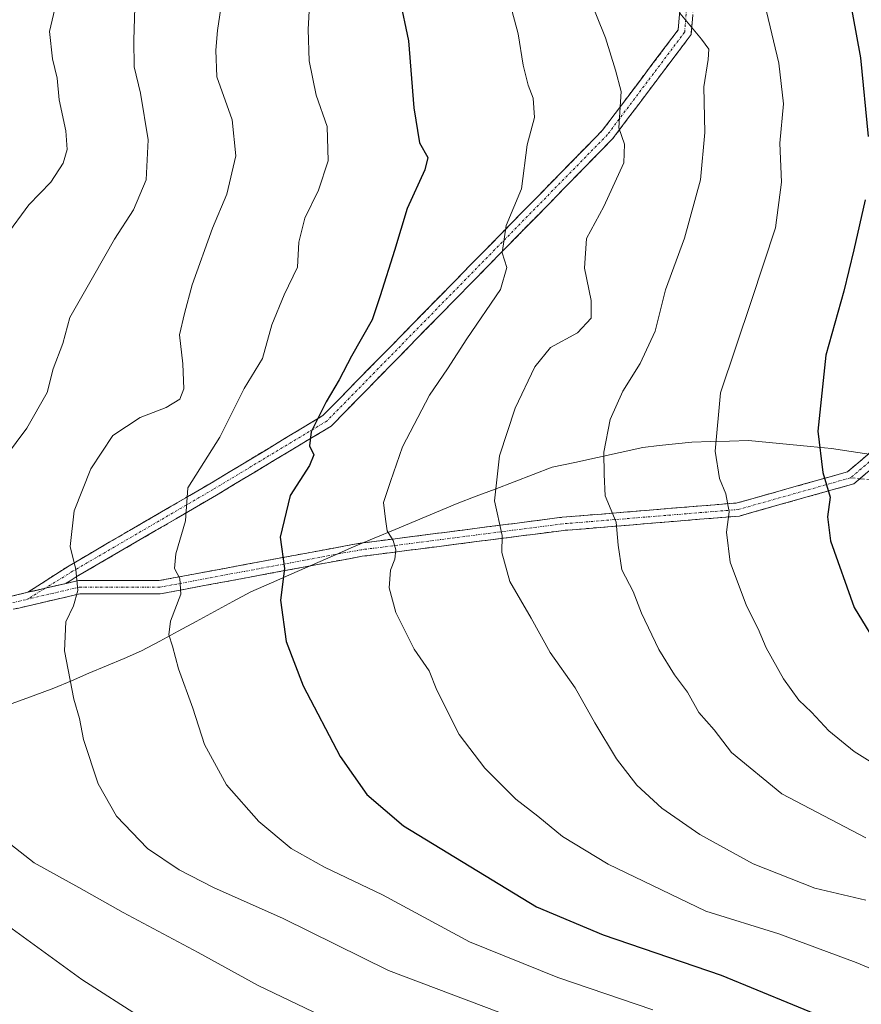
# Model space of a CAD drawing. Units: metres. Extents: x 573149 to 576465, y 4756583 to 4758788.
# Drawn here: x 575553 to 575732, y 4757433 to 4757642 of the extents above; entities that cross this region are included whole.
import ezdxf

# ---------------------------------------------------------------- set-up
doc = ezdxf.new("R2010")
doc.units = ezdxf.units.M
doc.header["$MEASUREMENT"] = 0
doc.linetypes.add('TRAZO_Y_PUNTO', pattern=[1, 0.5, -0.25, 0, -0.25])
doc.linetypes.add('TRAZOSX2', pattern=[1.5, 1, -0.5])
for name, color, linetype, lineweight in [('Camino', 19, 'TRAZOSX2', 0), ('Camino Cxs', 19, 'Continuous', 0), ('Camino eje', 19, 'TRAZO_Y_PUNTO', 0), ('Curva de nivel maestra', 36, 'Continuous', 30), ('Curva de nivel normal', 36, 'Continuous', 0), ('Entidad de ámbito territorial', 19, 'Continuous', 0), ('Entidad de ámbito territorial CxS', 92, 'Continuous', 0), ('Municipio', 9, 'Continuous', 13), ('Municipio CxS', 142, 'Continuous', 0), ('Senda', 19, 'TRAZOSX2', 0)]:
    doc.layers.add(name, color=color, linetype=linetype, lineweight=lineweight)

msp = doc.modelspace()

# ---------------------------------------------------------------- linework, layer by layer
at = {"layer": 'Camino', "color": 19, "linetype": 'TRAZOSX2', "lineweight": 0}
for points in [[(575989.15, 4757817.06), (575945.72, 4757787.24), (575915.82, 4757757.65), (575896.03, 4757725.31), (575868.78, 4757688.3), (575831.56, 4757654.14), (575803.55, 4757620.04), (575777.34, 4757592), (575754.73, 4757564.5), (575735.91, 4757548.49), (575731.29, 4757544.57)], [(575555.09, 4757520.5), (575563.84, 4757526.14), (575593.62, 4757543.5), (575617.6, 4757557.95), (575676.8, 4757618.4), (575692.85, 4757639.72), (575694.47, 4757659.47), (575693.67, 4757683.31), (575695.28, 4757697.77), (575697.39, 4757707.07), (575706.6, 4757714.19), (575723.35, 4757723.76), (575737.36, 4757731.93), (575748.34, 4757747.62), (575765.1, 4757766.77), (575801.43, 4757802.32)], [(575563.18, 4757522.39), (575565.79, 4757522.99), (575582.89, 4757522.99), (575619.91, 4757529.89), (575625.48, 4757530.9), (575668.23, 4757536.4), (575705.31, 4757539.44), (575728.67, 4757546.02), (575734.09, 4757550.62), (575752.72, 4757566.47), (575775.23, 4757593.84), (575801.45, 4757621.89), (575829.53, 4757656.07), (575866.69, 4757690.18), (575893.7, 4757726.87), (575911.86, 4757756.56)], [(575739.3, 4757729.82), (575724.75, 4757721.33), (575708.16, 4757711.85), (575699.9, 4757705.47), (575698.04, 4757697.31), (575696.48, 4757683.2), (575697.27, 4757659.41), (575695.58, 4757638.68), (575678.93, 4757616.57), (575619.35, 4757555.74), (575595.05, 4757541.09), (575565.31, 4757523.76), (575563.18, 4757522.39)], [(575731.29, 4757544.57), (575730.01, 4757543.49), (575705.81, 4757536.67), (575668.52, 4757533.61), (575625.91, 4757528.14), (575620.42, 4757527.13), (575583.15, 4757520.19), (575566.11, 4757520.19), (575548.03, 4757515.98), (575501.75, 4757501.36), (575461.92, 4757488.49), (575446.17, 4757488.49), (575422.91, 4757498.29), (575383.67, 4757502.9)], [(575425.95, 4757500.05), (575446.74, 4757491.29), (575461.48, 4757491.29), (575500.9, 4757504.03), (575547.29, 4757518.68), (575555.09, 4757520.5)]]:
    msp.add_lwpolyline(points, dxfattribs=at)
at = {"layer": 'Camino Cxs', "color": 19, "linetype": 'Continuous', "lineweight": 0}
msp.add_lwpolyline([(575563.18, 4757522.39), (575555.09, 4757520.5)], dxfattribs=at)
msp.add_lwpolyline([(575563.18, 4757522.39), (575555.09, 4757520.5)], dxfattribs=at)
for points in [[(575695.92, 4757642.83, 940.34), (575695.58, 4757638.68, 939.61), (575692.8, 4757635, 938.61), (575690.03, 4757631.31, 937.55), (575687.25, 4757627.62, 936.84), (575684.48, 4757623.94, 935.79), (575681.7, 4757620.25, 935.19), (575678.93, 4757616.57, 934.29), (575675.62, 4757613.19, 933.68), (575672.31, 4757609.81, 932.97), (575669, 4757606.43, 932.3), (575665.69, 4757603.05, 931.88), (575662.38, 4757599.67, 931.2), (575659.07, 4757596.29, 930.53), (575655.76, 4757592.91, 929.97), (575652.45, 4757589.53, 929.28), (575649.14, 4757586.15, 928.8), (575645.83, 4757582.77, 928.42), (575642.52, 4757579.4, 928.09), (575639.21, 4757576.02, 927.57), (575635.9, 4757572.64, 927.27), (575632.59, 4757569.26, 927.26), (575629.28, 4757565.88, 926.91), (575625.97, 4757562.5, 926.75), (575622.66, 4757559.12, 926.24), (575619.35, 4757555.74, 925.6), (575615.3, 4757553.3, 925), (575611.25, 4757550.86, 924.14), (575607.2, 4757548.42, 923.54), (575603.15, 4757545.97, 922.54), (575599.1, 4757543.53, 922.06), (575595.05, 4757541.09, 921.11), (575590.8, 4757538.61, 920.18), (575586.55, 4757536.14, 919.42), (575582.3, 4757533.66, 918.43), (575578.05, 4757531.19, 917.67), (575573.8, 4757528.71, 916.68), (575569.55, 4757526.23, 915.81), (575565.31, 4757523.76, 914.74), (575563.18, 4757522.39, 914.25), (575561.16, 4757521.92, 913.83), (575559.14, 4757521.44, 913.41), (575556.54, 4757520.84, 912.86), (575555.09, 4757520.5, 912.56), (575558.01, 4757522.38, 913.19), (575560.93, 4757524.26, 913.81), (575563.84, 4757526.14, 914.62), (575568.1, 4757528.62, 915.6), (575572.35, 4757531.1, 916.54), (575576.6, 4757533.58, 917.48), (575580.86, 4757536.06, 918.28), (575585.11, 4757538.54, 919.28), (575589.37, 4757541.02, 919.97), (575593.62, 4757543.5, 920.95), (575597.62, 4757545.91, 921.4), (575601.61, 4757548.32, 921.95), (575605.61, 4757550.73, 922.64), (575609.61, 4757553.14, 923.39), (575613.61, 4757555.55, 924.24), (575617.6, 4757557.95, 925), (575621.08, 4757561.51, 925.5), (575624.57, 4757565.07, 926.02), (575628.05, 4757568.62, 926.37), (575631.53, 4757572.18, 927.08), (575635.01, 4757575.73, 926.95), (575638.5, 4757579.29, 927.34), (575641.98, 4757582.84, 927.79), (575645.46, 4757586.4, 928.17), (575648.94, 4757589.95, 928.61), (575652.42, 4757593.51, 929.03), (575655.91, 4757597.06, 929.84), (575659.39, 4757600.62, 930.41), (575662.87, 4757604.17, 931.07), (575666.35, 4757607.73, 931.51), (575669.84, 4757611.29, 932.2), (575673.32, 4757614.84, 932.87), (575676.8, 4757618.4, 933.49), (575679.48, 4757621.95, 934.4), (575682.15, 4757625.5, 935.2), (575684.83, 4757629.06, 936.2), (575687.5, 4757632.61, 936.97), (575690.18, 4757636.16, 938.21), (575692.85, 4757639.72, 939.28), (575693.26, 4757644.66, 939.92)], [(575551.92, 4757519.76, 911.83), (575555.09, 4757520.5, 912.55), (575556.54, 4757520.84, 912.88), (575559.14, 4757521.44, 913.41), (575561.16, 4757521.92, 913.82), (575563.18, 4757522.39, 914.26), (575565.79, 4757522.99, 914.83), (575570.07, 4757522.99, 915.9), (575574.34, 4757522.99, 917.14), (575578.62, 4757522.99, 918.2), (575582.89, 4757522.99, 918.99), (575587.52, 4757523.86, 919.88), (575592.15, 4757524.72, 921.01), (575596.77, 4757525.58, 922.12), (575601.4, 4757526.44, 923.2), (575606.03, 4757527.3, 924.12), (575610.66, 4757528.16, 925.14), (575615.28, 4757529.03, 926.07), (575619.91, 4757529.89, 927.19), (575622.7, 4757530.39, 927.82), (575625.48, 4757530.9, 928.37), (575630.23, 4757531.51, 929.42), (575634.98, 4757532.12, 930.51), (575639.73, 4757532.73, 931.49), (575644.48, 4757533.35, 932.37), (575649.23, 4757533.96, 933.46), (575653.98, 4757534.57, 934.6), (575658.73, 4757535.18, 935.64), (575663.48, 4757535.79, 936.68), (575668.23, 4757536.4, 937.72), (575672.86, 4757536.78, 938.62), (575677.5, 4757537.16, 939.55), (575682.13, 4757537.54, 940.45), (575686.77, 4757537.92, 941.43), (575691.41, 4757538.3, 942.43), (575696.04, 4757538.68, 943.34), (575700.68, 4757539.06, 944.21), (575705.31, 4757539.44, 945.23), (575709.98, 4757540.75, 946.48), (575714.65, 4757542.07, 947.58), (575719.33, 4757543.39, 948.73), (575724, 4757544.71, 949.84), (575728.67, 4757546.02, 950.93), (575731.38, 4757548.32, 951.82), (575734.09, 4757550.62, 952.45)], [(575732.96, 4757545.99, 951.88), (575730.01, 4757543.49, 950.92), (575725.98, 4757542.36, 950.12), (575721.95, 4757541.22, 949.18), (575717.91, 4757540.08, 948.1), (575713.88, 4757538.94, 947.13), (575709.85, 4757537.81, 946.25), (575705.81, 4757536.67, 945.36), (575701.15, 4757536.29, 944.31), (575696.49, 4757535.9, 943.45), (575691.83, 4757535.52, 942.47), (575687.17, 4757535.14, 941.41), (575682.5, 4757534.76, 940.36), (575677.84, 4757534.38, 939.32), (575673.18, 4757533.99, 938.34), (575668.52, 4757533.61, 937.47), (575663.79, 4757533, 936.53), (575659.05, 4757532.4, 935.56), (575654.32, 4757531.79, 934.58), (575649.58, 4757531.18, 933.52), (575644.85, 4757530.57, 932.44), (575640.11, 4757529.96, 931.48), (575635.38, 4757529.35, 930.32), (575630.65, 4757528.74, 929.22), (575625.91, 4757528.14, 928.28), (575623.16, 4757527.63, 927.78), (575620.42, 4757527.13, 927.21), (575615.76, 4757526.27, 926.13), (575611.1, 4757525.4, 925.12), (575606.44, 4757524.53, 923.98), (575601.78, 4757523.66, 922.97), (575597.13, 4757522.8, 922.02), (575592.47, 4757521.93, 921.04), (575587.81, 4757521.06, 919.94), (575583.15, 4757520.19, 918.85), (575578.89, 4757520.19, 917.97), (575574.63, 4757520.19, 917.04), (575570.37, 4757520.19, 915.96), (575566.11, 4757520.19, 914.88), (575561.59, 4757519.14, 913.97), (575557.07, 4757518.09, 913.02), (575552.55, 4757517.03, 912.17)]]:
    msp.add_polyline3d(points, dxfattribs=at)
at = {"layer": 'Camino eje', "color": 19, "linetype": 'TRAZO_Y_PUNTO', "lineweight": 0}
for points in [[(575803.02, 4757801.92), (575766.12, 4757765.8), (575749.45, 4757746.75), (575738.33, 4757730.88), (575724.05, 4757722.54), (575707.38, 4757713.02), (575698.65, 4757706.27), (575696.66, 4757697.54), (575695.07, 4757683.25), (575695.87, 4757659.44), (575694.21, 4757639.2), (575677.86, 4757617.48), (575618.48, 4757556.85), (575594.33, 4757542.3), (575564.57, 4757524.95), (575558.73, 4757521.35)], [(575914.71, 4757758.53), (575894.87, 4757726.09), (575867.73, 4757689.24), (575830.54, 4757655.1), (575802.5, 4757620.96), (575776.28, 4757592.92), (575753.73, 4757565.49), (575735, 4757549.55), (575729.34, 4757544.76)], [(575729.34, 4757544.76), (575705.56, 4757538.05), (575668.37, 4757535.01), (575625.7, 4757529.52), (575620.16, 4757528.51), (575583.02, 4757521.59), (575565.95, 4757521.59), (575554.98, 4757519.04)], [(575558.73, 4757521.35), (575554.98, 4757519.04)], [(575423.29, 4757499.65), (575446.46, 4757489.89), (575461.7, 4757489.89), (575501.33, 4757502.7), (575547.66, 4757517.33), (575554.98, 4757519.04)]]:
    msp.add_lwpolyline(points, dxfattribs=at)
at = {"layer": 'Curva de nivel maestra', "color": 36, "linetype": 'Continuous', "lineweight": 30}
for points in [[(575736.24, 4757744.55, 950), (575729.63, 4757734.24, 950), (575720.52, 4757723.29, 950), (575717.42, 4757718.12, 950), (575717.32, 4757715.75, 950), (575717.84, 4757712.25, 950), (575716.8, 4757703.54, 950), (575716.5, 4757694.54, 950), (575717.12, 4757689.54, 950), (575718, 4757685.21, 950), (575717.34, 4757680.01, 950), (575717.93, 4757676.41, 950), (575719.95, 4757672.67, 950), (575722.82, 4757664.77, 950), (575727.27, 4757654.4, 950), (575728.96, 4757647.31, 950), (575731.42, 4757633.77, 950), (575733.1, 4757617.09, 950)], [(575633.78, 4757646.49, 925), (575635.75, 4757637.36, 925), (575636.82, 4757623.17, 925), (575638.07, 4757615.75, 925), (575639.82, 4757612.63, 925), (575639.16, 4757610.06, 925), (575635.41, 4757601.84, 925), (575632.78, 4757592.9, 925), (575629.74, 4757583.33, 925), (575628.02, 4757578.24, 925), (575623.62, 4757570.54, 925), (575621.06, 4757565.54, 925), (575618.26, 4757560.87, 925), (575615.08, 4757554.54, 925), (575614.76, 4757551.54, 925), (575615.64, 4757549.66, 925), (575614.73, 4757547.37, 925), (575610.62, 4757541, 925), (575608.57, 4757532.21, 925), (575609.47, 4757525.54, 925), (575608.6, 4757518.87, 925), (575609.8, 4757510.08, 925), (575613.38, 4757500.7, 925), (575621.25, 4757485.74, 925), (575626.88, 4757477.68, 925), (575634.69, 4757471.04, 925), (575662.86, 4757453.84, 925), (575676.97, 4757447.92, 925), (575701.91, 4757439.38, 925), (575724.57, 4757430.07, 925)], [(575732.44, 4757603.7, 950), (575730.02, 4757593.06, 950), (575727.91, 4757584.34, 950), (575724.1, 4757570.73, 950), (575722.45, 4757554.63, 950), (575723.45, 4757545.87, 950), (575725.03, 4757540.65, 950), (575724.46, 4757536.47, 950), (575725.07, 4757531.42, 950), (575730.13, 4757517.27, 950), (575736, 4757507.71, 950)]]:
    msp.add_polyline3d(points, dxfattribs=at)
at = {"layer": 'Curva de nivel normal', "color": 36, "linetype": 'Continuous', "lineweight": 0}
for points in [[(575614.95, 4757648.95, 920), (575614.46, 4757639.78, 920), (575614.7, 4757633.1, 920), (575616.14, 4757625.87, 920), (575618.47, 4757619.21, 920), (575618.71, 4757611.92, 920), (575616.65, 4757605.71, 920), (575613.73, 4757599.8, 920), (575612.49, 4757594.73, 920), (575612.24, 4757589.42, 920), (575609.38, 4757583.54, 920), (575606.76, 4757577.21, 920), (575604.8, 4757570.08, 920), (575600.92, 4757563.69, 920), (575595.78, 4757553.41, 920), (575588.96, 4757542.66, 920), (575588.49, 4757535.68, 920), (575586.46, 4757528.66, 920), (575586.14, 4757525.54, 920), (575587.26, 4757523.43, 920), (575587.5, 4757520.11, 920), (575585.32, 4757514.42, 920), (575584.92, 4757511.47, 920), (575585.71, 4757509.12, 920), (575587, 4757504.26, 920), (575590.05, 4757495.98, 920), (575592.49, 4757488.24, 920), (575597.19, 4757479.72, 920), (575603.99, 4757471.92, 920), (575610.89, 4757466.21, 920), (575617.9, 4757462.24, 920), (575630.22, 4757456.42, 920), (575648.65, 4757446.43, 920), (575667.38, 4757438.86, 920), (575687.5, 4757432.04, 920)], [(575673.74, 4757647.21, 935), (575677.42, 4757638, 935), (575679.59, 4757631.12, 935), (575680.78, 4757626.66, 935), (575680.3, 4757618.96, 935), (575681.5, 4757615.46, 935), (575681.35, 4757611.5, 935), (575677.1, 4757602.25, 935), (575673.41, 4757595.49, 935), (575672.97, 4757589.2, 935), (575674.44, 4757582.36, 935), (575674.43, 4757578.59, 935), (575671.49, 4757575.5, 935), (575665.82, 4757572.38, 935), (575662.5, 4757568.29, 935), (575658.34, 4757559.49, 935), (575654.96, 4757549.45, 935), (575653.96, 4757539.89, 935), (575655.59, 4757532.55, 935), (575655.48, 4757528.96, 935), (575657.16, 4757522.79, 935), (575661.7, 4757515.04, 935), (575665.74, 4757507.76, 935), (575671, 4757500.27, 935), (575675.15, 4757492.83, 935), (575679.78, 4757485.19, 935), (575684.1, 4757479.62, 935), (575689.38, 4757474.76, 935), (575697.42, 4757469.17, 935), (575708.69, 4757463, 935), (575721.81, 4757457.83, 935), (575732.56, 4757455.24, 935)], [(575577.85, 4757646.81, 910), (575577.51, 4757637.52, 910), (575577.62, 4757631.87, 910), (575578.94, 4757626.24, 910), (575580.6, 4757616.35, 910), (575580.13, 4757607.91, 910), (575577.46, 4757601.54, 910), (575573.43, 4757595.32, 910), (575569.04, 4757587.67, 910), (575563.99, 4757578.76, 910), (575562.48, 4757573.24, 910), (575560.48, 4757567.87, 910), (575559.18, 4757562.87, 910), (575554.9, 4757555.31, 910), (575548.25, 4757546.49, 910)], [(575560.78, 4757644.14, 905), (575559.67, 4757639.35, 905), (575560.33, 4757633.56, 905), (575561.33, 4757629.45, 905), (575561.7, 4757624.87, 905), (575563.12, 4757618.32, 905), (575563.42, 4757614.35, 905), (575562.58, 4757611.41, 905), (575559.97, 4757607.38, 905), (575555.28, 4757602.6, 905), (575550.44, 4757595.97, 905)], [(575595.97, 4757644.32, 915), (575595.25, 4757639.54, 915), (575594.9, 4757635.42, 915), (575595.12, 4757629.76, 915), (575598.4, 4757620.64, 915), (575599.11, 4757613, 915), (575597.26, 4757604.84, 915), (575594.23, 4757597.64, 915), (575589.88, 4757585.64, 915), (575588.28, 4757579.56, 915), (575587.23, 4757575.08, 915), (575587.9, 4757568.94, 915), (575588.1, 4757563.64, 915), (575587.28, 4757561.44, 915), (575584.38, 4757559.64, 915), (575578.87, 4757557.57, 915), (575573.1, 4757553.73, 915), (575568.41, 4757546.64, 915), (575564.91, 4757537.78, 915), (575564.03, 4757530.21, 915), (575565.26, 4757525.37, 915), (575565.65, 4757520.86, 915), (575564.78, 4757517.62, 915), (575563.16, 4757514.23, 915), (575562.82, 4757508.13, 915), (575564.8, 4757497.87, 915), (575566.02, 4757493.76, 915), (575566.88, 4757489.31, 915), (575569.96, 4757479.92, 915), (575573.88, 4757473.08, 915), (575580.47, 4757466.21, 915), (575587.14, 4757461.69, 915), (575594.43, 4757457.95, 915), (575609.14, 4757451.35, 915), (575631.5, 4757440.38, 915), (575654.84, 4757431.57, 915)], [(575657.66, 4757643.58, 930), (575658.96, 4757638.87, 930), (575660.03, 4757632.23, 930), (575661.03, 4757627.95, 930), (575662.13, 4757625.23, 930), (575662.38, 4757621.15, 930), (575660.83, 4757615.31, 930), (575659.64, 4757605.98, 930), (575656.42, 4757598.21, 930), (575655.55, 4757592.43, 930), (575656.51, 4757589.34, 930), (575655.17, 4757584.66, 930), (575648.06, 4757574.2, 930), (575644.01, 4757567.83, 930), (575640.16, 4757562.27, 930), (575634.42, 4757551.32, 930), (575631.88, 4757543.97, 930), (575630.45, 4757539.57, 930), (575630.82, 4757535.99, 930), (575631.2, 4757533.55, 930), (575632.49, 4757531.46, 930), (575633.04, 4757529.52, 930), (575632.84, 4757527.54, 930), (575631.92, 4757525.21, 930), (575631.64, 4757521.47, 930), (575633.04, 4757516.25, 930), (575636.92, 4757508.47, 930), (575640.09, 4757503.85, 930), (575641.7, 4757499.74, 930), (575646.48, 4757490.4, 930), (575651.89, 4757483.21, 930), (575658.42, 4757476.68, 930), (575663.09, 4757473.1, 930), (575668.3, 4757468.78, 930), (575678.02, 4757462.88, 930), (575698.72, 4757452.96, 930), (575714.16, 4757448.1, 930), (575730.53, 4757442.09, 930), (575765.76, 4757427.34, 930)], [(575732.59, 4757468.48, 940), (575714.77, 4757477.78, 940), (575704.15, 4757486.59, 940), (575700.45, 4757491.37, 940), (575697.2, 4757495.06, 940), (575694.79, 4757499.35, 940), (575692.04, 4757503.05, 940), (575688.74, 4757508.42, 940), (575685.1, 4757516.11, 940), (575683.32, 4757520.66, 940), (575680.89, 4757525.24, 940), (575680.13, 4757530.48, 940), (575679.7, 4757535.38, 940), (575677.35, 4757540.94, 940), (575677.17, 4757545.49, 940), (575677.1, 4757550.21, 940), (575678.42, 4757557.14, 940), (575681.09, 4757563.14, 940), (575684.78, 4757569, 940), (575687.97, 4757575.86, 940), (575690.14, 4757584.57, 940), (575694.21, 4757595.56, 940), (575697.58, 4757607.94, 940), (575698.5, 4757617.91, 940), (575698.28, 4757627.64, 940), (575699.16, 4757633.41, 940), (575699.3, 4757635.58, 940), (575697.79, 4757637.7, 940), (575693.21, 4757643.23, 940)], [(575711.56, 4757643.58, 945), (575714.18, 4757632.66, 945), (575715.13, 4757624.01, 945), (575714.36, 4757615.66, 945), (575714.75, 4757607.42, 945), (575713.44, 4757597.72, 945), (575708.38, 4757582.32, 945), (575701.78, 4757562.78, 945), (575700.7, 4757550.38, 945), (575701.62, 4757544.63, 945), (575702.91, 4757541.39, 945), (575703.66, 4757537.56, 945), (575703.09, 4757533.26, 945), (575703.87, 4757526.89, 945), (575707.3, 4757517.65, 945), (575709.78, 4757512.8, 945), (575711.48, 4757508.74, 945), (575715.15, 4757502.15, 945), (575718.38, 4757497.64, 945), (575721.06, 4757495.08, 945), (575724.77, 4757491.12, 945), (575730.11, 4757486.79, 945), (575736.67, 4757482.68, 945)], [(575551.52, 4757467.09, 910), (575556.46, 4757463.16, 910), (575565.91, 4757457.98, 910), (575575.28, 4757452.64, 910), (575591.2, 4757444.21, 910), (575603.84, 4757437.19, 910), (575617.16, 4757430.84, 910)], [(575547.8, 4757452.03, 905), (575566.56, 4757438.49, 905), (575579.29, 4757430.27, 905)]]:
    msp.add_polyline3d(points, dxfattribs=at)
at = {"layer": 'Entidad de ámbito territorial', "color": 19, "linetype": 'Continuous', "lineweight": 0}
msp.add_polyline3d([(575733.7, 4757549.68, 952.32), (575729.49, 4757550.33, 951.49), (575725.28, 4757550.98, 950.6), (575720.88, 4757551.4, 949.54), (575716.49, 4757551.82, 948.47), (575712.09, 4757552.25, 947.48), (575707.7, 4757552.67, 946.45), (575703.72, 4757552.56, 945.52), (575699.74, 4757552.46, 944.61), (575695.76, 4757552.35, 943.71), (575692.3, 4757551.96, 943.06), (575688.83, 4757551.58, 942.34), (575685.37, 4757551.19, 941.62), (575680.57, 4757550.14, 940.61), (575675.77, 4757549.09, 939.6), (575670.97, 4757548.04, 938.5), (575666.17, 4757546.99, 937.47), (575662.15, 4757545.46, 936.62), (575658.12, 4757543.93, 935.76), (575654.1, 4757542.39, 934.92), (575650.07, 4757540.86, 934.04), (575646.05, 4757539.33, 933.11), (575641.65, 4757537.49, 932.13), (575637.26, 4757535.64, 931.13), (575632.86, 4757533.8, 930.2), (575628.47, 4757531.95, 929.08), (575624.07, 4757530.11, 928.05), (575619.73, 4757528.21, 927.01), (575615.38, 4757526.32, 926.05), (575611.04, 4757524.42, 925.06), (575606.69, 4757522.53, 924.06), (575602.35, 4757520.63, 923.41), (575598.49, 4757518.54, 922.76), (575594.63, 4757516.44, 921.82), (575590.77, 4757514.35, 920.9), (575586.91, 4757512.26, 920.25), (575583.05, 4757510.16, 919.21), (575579.19, 4757508.07, 918.31), (575575.47, 4757506.5, 917.48), (575571.75, 4757504.92, 916.62), (575568.04, 4757503.35, 915.74), (575564.32, 4757501.77, 914.91), (575560.6, 4757500.2, 914.17), (575556.2, 4757498.56, 913.27), (575551.79, 4757496.91, 912.25)], dxfattribs=at)
at = {"layer": 'Entidad de ámbito territorial CxS', "color": 92, "linetype": 'Continuous', "lineweight": 0}
msp.add_polyline3d([(575551.79, 4757496.91, 912.25), (575556.2, 4757498.56, 913.27), (575560.6, 4757500.2, 914.17), (575564.32, 4757501.77, 914.91), (575568.04, 4757503.35, 915.74), (575571.75, 4757504.92, 916.62), (575575.47, 4757506.5, 917.48), (575579.19, 4757508.07, 918.31), (575583.05, 4757510.16, 919.21), (575586.91, 4757512.26, 920.25), (575590.77, 4757514.35, 920.9), (575594.63, 4757516.44, 921.82), (575598.49, 4757518.54, 922.76), (575602.35, 4757520.63, 923.41), (575606.69, 4757522.53, 924.06), (575611.04, 4757524.42, 925.06), (575615.38, 4757526.32, 926.05), (575619.73, 4757528.21, 927.01), (575624.07, 4757530.11, 928.05), (575628.47, 4757531.95, 929.08), (575632.86, 4757533.8, 930.2), (575637.26, 4757535.64, 931.13), (575641.65, 4757537.49, 932.13), (575646.05, 4757539.33, 933.11), (575650.07, 4757540.86, 934.04), (575654.1, 4757542.39, 934.92), (575658.12, 4757543.93, 935.76), (575662.15, 4757545.46, 936.62), (575666.17, 4757546.99, 937.47), (575670.97, 4757548.04, 938.5), (575675.77, 4757549.09, 939.6), (575680.57, 4757550.14, 940.61), (575685.37, 4757551.19, 941.62), (575688.83, 4757551.58, 942.34), (575692.3, 4757551.96, 943.06), (575695.76, 4757552.35, 943.71), (575699.74, 4757552.46, 944.61), (575703.72, 4757552.56, 945.52), (575707.7, 4757552.67, 946.45), (575712.09, 4757552.25, 947.48), (575716.49, 4757551.82, 948.47), (575720.88, 4757551.4, 949.54), (575725.28, 4757550.98, 950.6), (575729.49, 4757550.33, 951.49), (575733.7, 4757549.68, 952.32)], dxfattribs=at)
at = {"layer": 'Municipio', "color": 9, "linetype": 'Continuous', "lineweight": 13}
msp.add_polyline3d([(575733.7, 4757549.68, 952.32), (575729.49, 4757550.33, 951.49), (575725.28, 4757550.98, 950.6), (575720.88, 4757551.4, 949.54), (575716.49, 4757551.82, 948.47), (575712.09, 4757552.25, 947.48), (575707.7, 4757552.67, 946.45), (575703.72, 4757552.56, 945.52), (575699.74, 4757552.46, 944.61), (575695.76, 4757552.35, 943.71), (575692.3, 4757551.96, 943.06), (575688.83, 4757551.58, 942.34), (575685.37, 4757551.19, 941.62), (575680.57, 4757550.14, 940.61), (575675.77, 4757549.09, 939.6), (575670.97, 4757548.04, 938.5), (575666.17, 4757546.99, 937.47), (575662.15, 4757545.46, 936.62), (575658.12, 4757543.93, 935.76), (575654.1, 4757542.39, 934.92), (575650.07, 4757540.86, 934.04), (575646.05, 4757539.33, 933.11), (575641.65, 4757537.49, 932.13), (575637.26, 4757535.64, 931.13), (575632.86, 4757533.8, 930.2), (575628.47, 4757531.95, 929.08), (575624.07, 4757530.11, 928.05), (575619.73, 4757528.21, 927.01), (575615.38, 4757526.32, 926.05), (575611.04, 4757524.42, 925.06), (575606.69, 4757522.53, 924.06), (575602.35, 4757520.63, 923.41), (575598.49, 4757518.54, 922.76), (575594.63, 4757516.44, 921.82), (575590.77, 4757514.35, 920.9), (575586.91, 4757512.26, 920.25), (575583.05, 4757510.16, 919.21), (575579.19, 4757508.07, 918.31), (575575.47, 4757506.5, 917.48), (575571.75, 4757504.92, 916.62), (575568.04, 4757503.35, 915.74), (575564.32, 4757501.77, 914.91), (575560.6, 4757500.2, 914.17), (575556.2, 4757498.56, 913.27), (575551.79, 4757496.91, 912.25)], dxfattribs=at)
msp.add_polyline3d([(575733.7, 4757549.68, 952.32), (575729.49, 4757550.33, 951.49), (575725.28, 4757550.98, 950.6), (575720.88, 4757551.4, 949.54), (575716.49, 4757551.82, 948.47), (575712.09, 4757552.25, 947.48), (575707.7, 4757552.67, 946.45), (575703.72, 4757552.56, 945.52), (575699.74, 4757552.46, 944.61), (575695.76, 4757552.35, 943.71), (575692.3, 4757551.96, 943.06), (575688.83, 4757551.58, 942.34), (575685.37, 4757551.19, 941.62), (575680.57, 4757550.14, 940.61), (575675.77, 4757549.09, 939.6), (575670.97, 4757548.04, 938.5), (575666.17, 4757546.99, 937.47), (575662.15, 4757545.46, 936.62), (575658.12, 4757543.93, 935.76), (575654.1, 4757542.39, 934.92), (575650.07, 4757540.86, 934.04), (575646.05, 4757539.33, 933.11), (575641.65, 4757537.49, 932.13), (575637.26, 4757535.64, 931.13), (575632.86, 4757533.8, 930.2), (575628.47, 4757531.95, 929.08), (575624.07, 4757530.11, 928.05), (575619.73, 4757528.21, 927.01), (575615.38, 4757526.32, 926.05), (575611.04, 4757524.42, 925.06), (575606.69, 4757522.53, 924.06), (575602.35, 4757520.63, 923.41), (575598.49, 4757518.54, 922.76), (575594.63, 4757516.44, 921.82), (575590.77, 4757514.35, 920.9), (575586.91, 4757512.26, 920.25), (575583.05, 4757510.16, 919.21), (575579.19, 4757508.07, 918.31), (575575.47, 4757506.5, 917.48), (575571.75, 4757504.92, 916.62), (575568.04, 4757503.35, 915.74), (575564.32, 4757501.77, 914.91), (575560.6, 4757500.2, 914.17), (575556.2, 4757498.56, 913.27), (575551.79, 4757496.91, 912.25)], dxfattribs=at)
at = {"layer": 'Municipio CxS', "color": 142, "linetype": 'Continuous', "lineweight": 0}
for points in [[(575551.79, 4757496.91, 912.25), (575556.2, 4757498.56, 913.27), (575560.6, 4757500.2, 914.17), (575564.32, 4757501.77, 914.91), (575568.04, 4757503.35, 915.74), (575571.75, 4757504.92, 916.62), (575575.47, 4757506.5, 917.48), (575579.19, 4757508.07, 918.31), (575583.05, 4757510.16, 919.21), (575586.91, 4757512.26, 920.25), (575590.77, 4757514.35, 920.9), (575594.63, 4757516.44, 921.82), (575598.49, 4757518.54, 922.76), (575602.35, 4757520.63, 923.41), (575606.69, 4757522.53, 924.06), (575611.04, 4757524.42, 925.06), (575615.38, 4757526.32, 926.05), (575619.73, 4757528.21, 927.01), (575624.07, 4757530.11, 928.05), (575628.47, 4757531.95, 929.08), (575632.86, 4757533.8, 930.2), (575637.26, 4757535.64, 931.13), (575641.65, 4757537.49, 932.13), (575646.05, 4757539.33, 933.11), (575650.07, 4757540.86, 934.04), (575654.1, 4757542.39, 934.92), (575658.12, 4757543.93, 935.76), (575662.15, 4757545.46, 936.62), (575666.17, 4757546.99, 937.47), (575670.97, 4757548.04, 938.5), (575675.77, 4757549.09, 939.6), (575680.57, 4757550.14, 940.61), (575685.37, 4757551.19, 941.62), (575688.83, 4757551.58, 942.34), (575692.3, 4757551.96, 943.06), (575695.76, 4757552.35, 943.71), (575699.74, 4757552.46, 944.61), (575703.72, 4757552.56, 945.52), (575707.7, 4757552.67, 946.45), (575712.09, 4757552.25, 947.48), (575716.49, 4757551.82, 948.47), (575720.88, 4757551.4, 949.54), (575725.28, 4757550.98, 950.6), (575729.49, 4757550.33, 951.49), (575733.7, 4757549.68, 952.32)], [(575733.7, 4757549.68, 952.32), (575729.49, 4757550.33, 951.49), (575725.28, 4757550.98, 950.6), (575720.88, 4757551.4, 949.54), (575716.49, 4757551.82, 948.47), (575712.09, 4757552.25, 947.48), (575707.7, 4757552.67, 946.45), (575703.72, 4757552.56, 945.52), (575699.74, 4757552.46, 944.61), (575695.76, 4757552.35, 943.71), (575692.3, 4757551.96, 943.06), (575688.83, 4757551.58, 942.34), (575685.37, 4757551.19, 941.62), (575680.57, 4757550.14, 940.61), (575675.77, 4757549.09, 939.6), (575670.97, 4757548.04, 938.5), (575666.17, 4757546.99, 937.47), (575662.15, 4757545.46, 936.62), (575658.12, 4757543.93, 935.76), (575654.1, 4757542.39, 934.92), (575650.07, 4757540.86, 934.04), (575646.05, 4757539.33, 933.11), (575641.65, 4757537.49, 932.13), (575637.26, 4757535.64, 931.13), (575632.86, 4757533.8, 930.2), (575628.47, 4757531.95, 929.08), (575624.07, 4757530.11, 928.05), (575619.73, 4757528.21, 927.01), (575615.38, 4757526.32, 926.05), (575611.04, 4757524.42, 925.06), (575606.69, 4757522.53, 924.06), (575602.35, 4757520.63, 923.41), (575598.49, 4757518.54, 922.76), (575594.63, 4757516.44, 921.82), (575590.77, 4757514.35, 920.9), (575586.91, 4757512.26, 920.25), (575583.05, 4757510.16, 919.21), (575579.19, 4757508.07, 918.31), (575575.47, 4757506.5, 917.48), (575571.75, 4757504.92, 916.62), (575568.04, 4757503.35, 915.74), (575564.32, 4757501.77, 914.91), (575560.6, 4757500.2, 914.17), (575556.2, 4757498.56, 913.27), (575551.79, 4757496.91, 912.25)]]:
    msp.add_polyline3d(points, dxfattribs=at)
at = {"layer": 'Senda', "color": 19, "linetype": 'TRAZOSX2', "lineweight": 0}
for points in [[(575729.34, 4757544.76), (575731.29, 4757544.57)], [(575731.29, 4757544.57), (575758.67, 4757541.95), (575787.24, 4757538.77), (575820.05, 4757532.42), (575840.16, 4757527.13), (575863.44, 4757509.14), (575893.07, 4757494.32), (575926.94, 4757484.8), (575976.68, 4757472.1), (576011.61, 4757467.86), (576049.71, 4757458.34), (576114.27, 4757424.47), (576172.47, 4757392.72), (576223.28, 4757372.61), (576241.27, 4757360.97), (576253.97, 4757340.86), (576280.43, 4757291.12), (576288.89, 4757269.95), (576313.23, 4757246.67), (576330.17, 4757224.44), (576347.1, 4757207.51)]]:
    msp.add_lwpolyline(points, dxfattribs=at)

doc.saveas('drawing.dxf')
